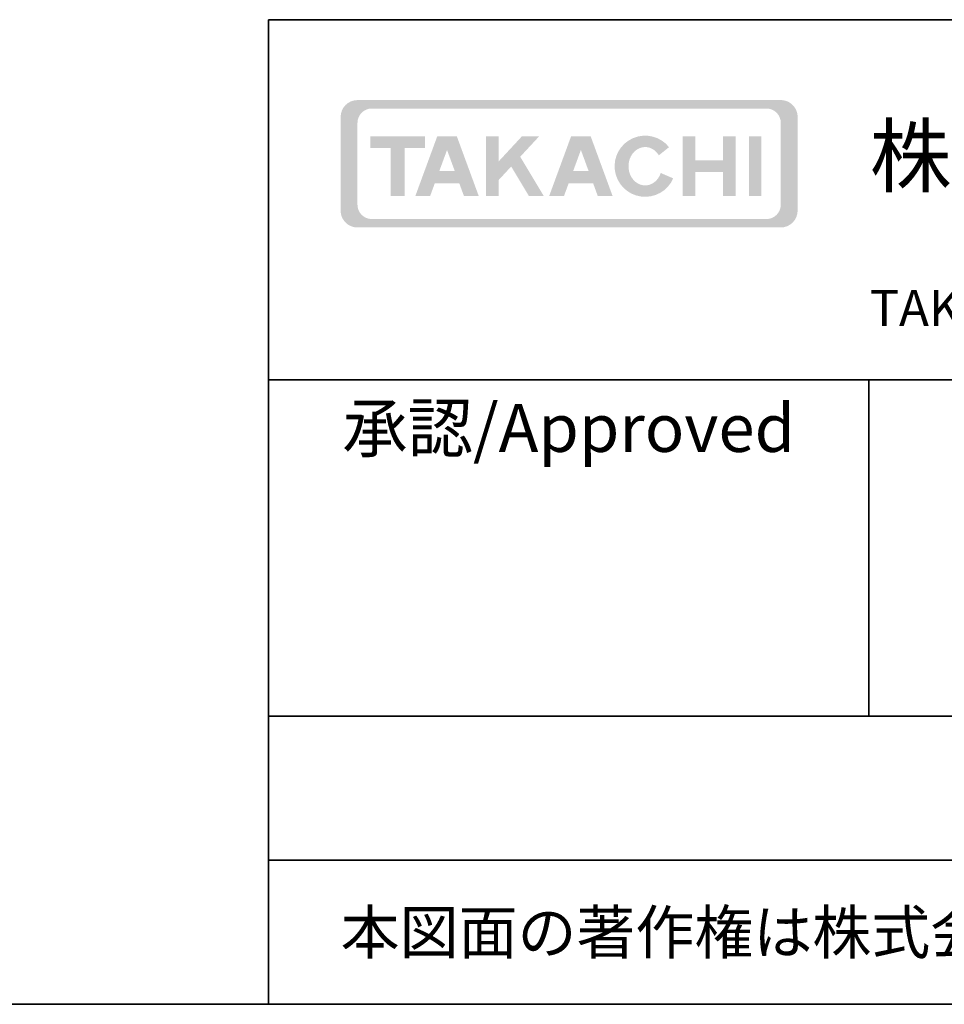
# Model space of a CAD drawing. Units: millimetres. Extents: x 0 to 1669, y 0 to 281.
# Drawn here: x 133 to 159, y 0 to 27 of the extents above; entities that cross this region are included whole.
import ezdxf
from ezdxf.enums import TextEntityAlignment as Align

# ---------------------------------------------------------------- set-up
doc = ezdxf.new("R2010")
doc.units = ezdxf.units.MM
for name, color, linetype, lineweight in [('Border (ISO)', 7, 'Continuous', 35), ('Hatch (ISO)', 1, 'Continuous', 18), ('Title (ISO)', 7, 'Continuous', 35)]:
    doc.layers.add(name, color=color, linetype=linetype, lineweight=lineweight)
doc.styles.add('Note Text (TK)', font='MS PGothic.ttf')
doc.styles.add('文字スタイル40', font='MS PGothic.ttf')
doc.styles.add('文字スタイル67', font='arial.ttf')

# ---------------------------------------------------------------- blocks, each defined once
blk = doc.blocks.new('図面枠 tk図枠')
at = {"layer": 'Border (ISO)'}
blk.add_line((14.50000000000001, 8.000000000000007), (405.4999999999999, 8.000000000000007), dxfattribs=at)
blk = doc.blocks.new('表題欄 tk表題欄')
at = {"layer": 'Hatch (ISO)'}
h = blk.add_hatch(color=256, dxfattribs=at)
edge = h.paths.add_edge_path(flags=0)
edge.add_arc((95.444849922821, 237.346881026017), 0.5958259999999996, 269.9999999999897, 360)
edge.add_line((96.040675922821, 237.3468810260171), (96.04067592282095, 240.7585970260168))
edge.add_arc((95.44484992282096, 240.7585970260169), 0.5958259999999996, 0, 90.0000000000068)
edge.add_line((95.44484992282091, 241.3544230260169), (79.00658192282103, 241.3544230260169))
edge.add_arc((79.00658192282103, 240.7585970260169), 0.5958259999999996, 90, 180)
edge.add_line((78.41075592282102, 240.7585970260168), (78.41075592282081, 237.3468810260171))
edge.add_arc((79.00658192282081, 237.3468810260168), 0.5958259999999996, 180, 270.0000000000205)
edge.add_line((79.00658192282103, 236.7510550260168), (95.44484992282091, 236.751055026017))
edge = h.paths.add_edge_path()
edge.add_line((77.70882392282107, 241.0034570260169), (77.70882392282107, 237.1020210260171))
edge.add_arc((78.41075592282097, 237.102021026017), 0.7019319999998935, 180, 270.000000000008)
edge.add_line((78.41075592282105, 236.4000890260172), (96.04067592282101, 236.4000890260172))
edge.add_arc((96.040675922821, 237.102021026017), 0.7019319999998921, 270, 360)
edge.add_line((96.7426079228209, 237.1020210260171), (96.74260792282098, 241.0034570260169))
edge.add_arc((96.04067592282107, 241.003457026017), 0.7019319999998921, 0, 90.00000000000873)
edge.add_line((96.04067592282095, 241.705389026017), (78.41075592282105, 241.7053890260169))
edge.add_arc((78.41075592282105, 241.0034570260169), 0.7019319999999984, 90.00000000000072, 180)
for points in [[(78.94128592282102, 240.1954190260171), (78.94128592282102, 239.7056990260171), (79.79013392282097, 239.7056990260171), (79.79013392282097, 237.7060090260171), (80.37779792282102, 237.7060090260171), (80.37779792282102, 239.7056990260171), (81.22664592282104, 239.7056990260171), (81.22664592282104, 240.1954190260171)], [(85.55355153134052, 237.7060090260171), (84.81294043548178, 238.9396854897348), (84.28739592282106, 238.3724785432585), (84.28739592282106, 237.7060090260171), (83.76502792282103, 237.7060090260171), (83.76502792282103, 240.1954190260171), (84.28739592282106, 240.1954190260171), (84.28739592282106, 239.1472136578642), (85.2586086041826, 240.1954190260171), (85.97643794456017, 240.1954190260171), (85.18872726044239, 239.3452627384302), (86.172817922821, 237.7060090260171)], [(91.96090243223207, 240.1954190260171), (91.96090243223207, 237.7060090260171), (92.4791894322321, 237.7060090260171), (92.4791894322321, 238.7058540260171), (93.63819343223211, 238.7058540260171), (93.63819343223211, 237.7060090260171), (94.15648043223207, 237.7060090260171), (94.15648043223207, 240.1954190260171), (93.63819343223211, 240.1954190260171), (93.63819343223211, 239.195574026017), (92.4791894322321, 239.195574026017), (92.4791894322321, 240.1954190260171)], [(94.71149643223212, 240.1954190260171), (94.71149643223212, 237.7060090260171), (95.2338644322322, 237.7060090260171), (95.2338644322322, 240.1954190260171)]]:
    blk.add_hatch(color=256, dxfattribs=at).paths.add_polyline_path(points)
h = blk.add_hatch(color=256, dxfattribs=at)
h.paths.add_polyline_path([(82.45967999495221, 238.7589070260171), (81.8218998506899, 238.7589070260171), (82.14078992282104, 239.627313026017)], flags=0)
h.paths.add_polyline_path([(82.64850318183746, 238.2447010260171), (81.63307666380464, 238.2447010260171), (81.43526189659153, 237.7060090260171), (80.81854592282102, 237.7060090260171), (81.73268992282102, 240.1954190260171), (82.54888992282102, 240.1954190260171), (83.46303392282098, 237.7060090260171), (82.84631794905052, 237.7060090260171)])
h = blk.add_hatch(color=256, dxfattribs=at)
h.paths.add_polyline_path([(87.39654585068993, 238.7589070260171), (88.03432599495216, 238.7589070260171), (87.71543592282107, 239.627313026017)], flags=0)
h.paths.add_polyline_path([(87.00990789659151, 237.7060090260171), (87.20772266380467, 238.2447010260171), (88.22314918183736, 238.2447010260171), (88.42096394905047, 237.7060090260171), (89.03767992282091, 237.7060090260171), (88.123535922821, 240.1954190260171), (87.30733592282104, 240.1954190260171), (86.39319192282105, 237.7060090260171)])
h = blk.add_hatch(color=256, dxfattribs=at)
edge = h.paths.add_edge_path()
edge.add_arc((90.39257192282079, 238.9507140260171), 1.273272000000011, 38.55054079078439, 336.5820184016556)
edge.add_line((91.56096443223191, 238.4446700260172), (91.04202846323602, 238.6694270587604))
edge.add_ellipse((90.392571922821, 238.9507140260171), major_axis=(0, -0.7998759999999119), ratio=0.8673469387756529, start_angle=128.5505407907963, end_angle=426.582018401653, ccw=False)
edge.add_line((90.96328818027123, 239.4055047731898), (91.38834540645578, 239.7442231660233))
at = {"layer": 'Title (ISO)'}
for p, q in [((74.70882392282105, 245.052739026017), (255.7088239228211, 245.052739026017)), ((74.70882392282105, 204.052739026017), (74.70882392282105, 245.052739026017)), ((74.70882392282105, 230.052739026017), (230.7088239228211, 230.0527390260171)), ((99.70882392282105, 230.052739026017), (99.70882392282108, 216.052739026017)), ((74.70882392282105, 216.052739026017), (230.7088239228211, 216.052739026017)), ((255.7088239228211, 210.052739026017), (74.70882392282105, 210.052739026017)), ((74.70882392282105, 204.052739026017), (255.7088239228211, 204.052739026017))]:
    blk.add_line(p, q, dxfattribs=at)
at = {"layer": 'Title (ISO)', "color": 7, "attachment_point": 4, "line_spacing_factor": 1.5, "style": 'Note Text (TK)'}
for s, insert, char_height in [('株式会社タカチ電機工業', (99.74260792282095, 239.052739026017), 2.5), ('\\fArial|b0|i0;{\\H1.4986;TAKACHI ELECTRONICS ENCLOSURE CO., LTD.}', (99.74260792282095, 233.052739026017), 1.49859994649887), ('\\fMS PGothic|b0|i0;{\\H1.8000;本図面の著作権は株式会社タカチ電機工業に帰属します。 / Copyright (C)\xa0 TAKACHI ELECTRONICS ENCLOSURE CO., LTD. All Rights Reserved.}', (77.70882392282107, 207.052739026017), 1.800000071525573)]:
    blk.add_mtext(s, dxfattribs=dict(at, insert=insert, char_height=char_height))
at = {"layer": 'Title (ISO)', "color": 1, "insert": (87.20882392282105, 228.052739026017), "char_height": 2.000000029802322, "attachment_point": 5, "line_spacing_factor": 1.5, "style": 'Note Text (TK)'}
blk.add_mtext('\\fＭＳ Ｐゴシック|b0|i0;{\\H2.0000;承認/Approved}', dxfattribs=at)
at = {"layer": 'Title (ISO)', "color": 7}
for tag, p, height, style in [('<品名>_001', (157.524164831912, 236.7388185714716), 2.5, 'Note Text (TK)'), ('<Title>_001', (157.6747175103073, 231.5527390111158), 2.000000029802322, '文字スタイル67'), ('<尺度>_001', (240.0625171046393, 223.3098412987443), 2.5, 'Note Text (TK)'), ('<型番>_001', (157.4531420944794, 220.0527389664124), 3.000000119209289, '文字スタイル40'), ('<ページ_No.>_001', (237.7997330137302, 212.302739026017), 2.5, 'Note Text (TK)'), ('<総ページ数>_001', (246.7997330137301, 212.302739026017), 2.5, 'Note Text (TK)'), ('作成日_001', (175.5824034682756, 211.7814322078352), 2.5, 'Note Text (TK)')]:
    blk.add_attdef(tag, p, '', height=height, dxfattribs=dict(at, style=style))
at = {"layer": 'Title (ISO)', "color": 7, "style": 'Note Text (TK)'}
blk.add_attdef('<部品サイズ>', text='', height=2.5, dxfattribs=at).set_placement((112.208823922821, 213.052739026017), align=Align.MIDDLE_CENTER)

msp = doc.modelspace()

# ---------------------------------------------------------------- block references
at = {"xscale": 0.6666666666666666, "yscale": 0.6666666666666666, "zscale": 0.6666666666666666}
for name, p in [('図面枠 tk図枠', (-9.666666666666686, -5.333333333333314)), ('表題欄 tk表題欄', (90.19411738478595, -136.035159350678))]:
    msp.add_blockref(name, p, dxfattribs=at)

doc.saveas('drawing.dxf')
